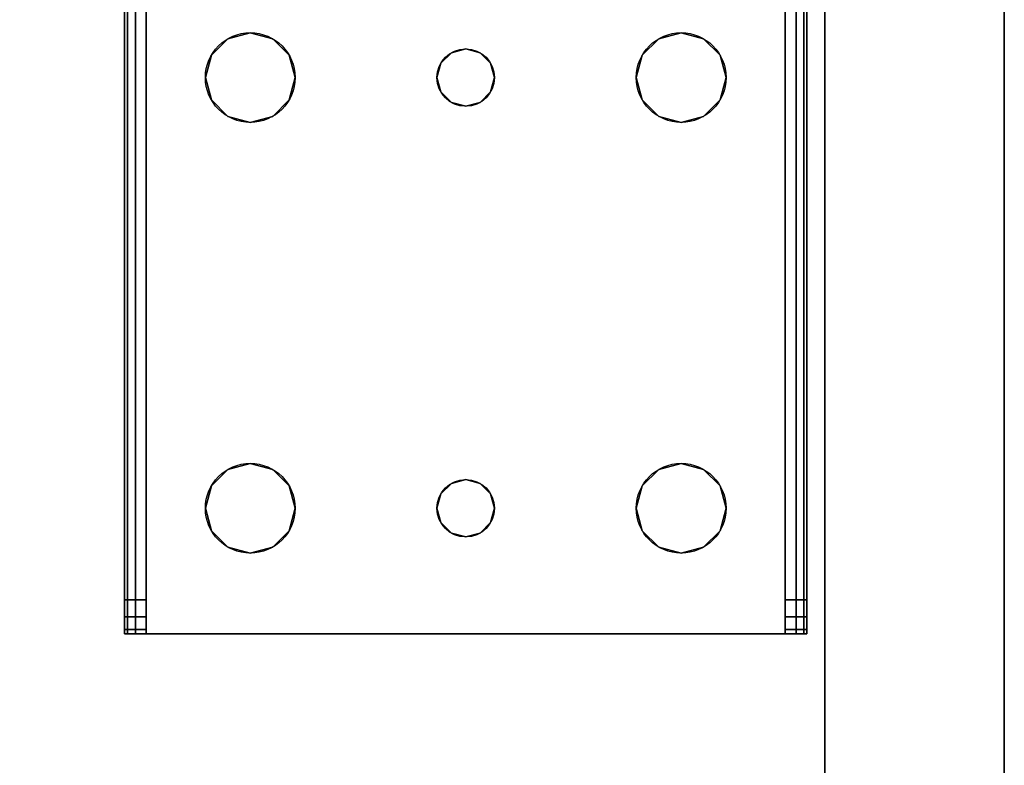
# Model space of a CAD drawing. Extents: x -228 to -74, y 402 to 635.
# Drawn here: x -98 to -95, y 535 to 538 of the extents above; entities that cross this region are included whole.
import ezdxf

# ---------------------------------------------------------------- set-up
doc = ezdxf.new("R2010")
doc.units = 0
doc.header["$LTSCALE"] = 96
doc.header["$MEASUREMENT"] = 0
for name, color, linetype in [('AFUST-3-BKLM-SV', 7, 'Continuous'), ('AFUST-3-LGPT', 7, 'Continuous'), ('AFUST-3-SHLM-TH', 7, 'Continuous'), ('AFUST-3-TPLM-TH', 7, 'Continuous'), ('AFUST-P', 7, 'Continuous'), ('MAIN_DIMENSIONS', 7, 'Continuous'), ('MAIN_FURN', 7, 'Continuous')]:
    doc.layers.add(name, color=color, linetype=linetype)
doc.dimstyles.get("Standard").update_dxf_attribs({"dimtxt": 0.18, "dimasz": 0.18, "dimexe": 0.18, "dimexo": 0.0625, "dimgap": 0.09, "dimtad": 0, "dimtih": 1, "dimtoh": 1, "dimdec": 4, "dimzin": 0, "dimdsep": 46, "dimtxsty": 'Standard', "dimcen": 0.09, "dimadec": 0, "dimazin": 0, "dimtfac": 1, "dimtdec": 4, "dimtofl": 0, "dimtmove": 0, "dimatfit": 0, "dimfxl": 0, "dimtolj": 1, "dimtzin": 0, "dimarcsym": 0})

# ---------------------------------------------------------------- blocks, each defined once
blk = doc.blocks.new('ZN242053RLFSCFL')
at = {"layer": 'AFUST-3-BKLM-SV', "color": 42, "linetype": 'Continuous'}
for points, invisible_edges in [([(23.375, -0.625, 52.375), (0.625, 0, 52.375), (23.375, 0, 52.375)], 1), ([(0.625, -0.625, 52.375), (0.625, 0, 52.375), (23.375, -0.625, 52.375)], 2), ([(0.625, -0.625, 4), (23.375, 0, 4), (0.625, 0, 4)], 1), ([(23.375, -0.625, 4), (23.375, 0, 4), (0.625, -0.625, 4)], 2), ([(23.375, 0, 4), (0.625, 0, 52.375), (0.625, 0, 4)], 1), ([(23.375, 0, 52.375), (0.625, 0, 52.375), (23.375, 0, 4)], 2), ([(23.375, -0.625, 52.375), (0.625, -0.625, 4), (0.625, -0.625, 52.375)], 1), ([(23.375, -0.625, 4), (0.625, -0.625, 4), (23.375, -0.625, 52.375)], 2)]:
    blk.add_3dface(points, dxfattribs=dict(at, invisible_edges=invisible_edges))
at = {"layer": 'AFUST-3-LGPT', "color": 30, "linetype": 'Continuous'}
for points, invisible_edges in [([(4.0625, -0.6875, 3.925), (1.375, -0.6975, 3.9625), (1.375, -0.6875, 3.925)], 1), ([(4.0625, -0.6975, 3.9625), (1.375, -0.6975, 3.9625), (4.0625, -0.6875, 3.925)], 2), ([(3.9436, -0.7625, 3.7501), (1.375, -0.6875, 3.625), (1.375, -0.7625, 3.625)], 1), ([(3.9436, -0.6875, 3.7501), (1.375, -0.6875, 3.625), (3.9436, -0.7625, 3.7501)], 2), ([(3.9436, -0.6875, 3.7501), (1.375, -0.6875, 3.925), (1.375, -0.6875, 3.625)], 1), ([(4.0625, -0.6875, 3.925), (1.375, -0.6875, 3.925), (3.9436, -0.6875, 3.7501)], 14), ([(1.375, -0.725, 3.99), (1.375, -0.6975, 3.9625), (4.0625, -0.6975, 3.9625)], 12), ([(4.0625, -0.725, 3.99), (1.375, -0.725, 3.99), (4.0625, -0.6975, 3.9625)], 2), ([(3.9436, -0.7625, 3.7501), (4.0035, -0.7625, 3.7688), (4.0035, -0.6875, 3.7688)], 12), ([(3.9436, -0.6875, 3.7501), (3.9436, -0.7625, 3.7501), (4.0035, -0.6875, 3.7688)], 2), ([(4.0625, -0.6875, 3.875), (4.0625, -0.6875, 3.925), (3.9436, -0.6875, 3.7501)], 14), ([(3.9436, -0.6875, 3.7501), (4.0468, -0.6875, 3.8143), (4.0625, -0.6875, 3.875)], 13), ([(4.0035, -0.6875, 3.7688), (4.0468, -0.6875, 3.8143), (3.9436, -0.6875, 3.7501)], 2), ([(4.0035, -0.7625, 3.7688), (4.0468, -0.7625, 3.8143), (4.0468, -0.6875, 3.8143)], 12), ([(4.0035, -0.6875, 3.7688), (4.0035, -0.7625, 3.7688), (4.0468, -0.6875, 3.8143)], 2), ([(4.0625, -0.6875, 3.875), (4.0468, -0.7625, 3.8143), (4.0625, -0.7625, 3.875)], 1), ([(4.0468, -0.6875, 3.8143), (4.0468, -0.7625, 3.8143), (4.0625, -0.6875, 3.875)], 2), ([(4.0625, -0.7625, 3.925), (4.0625, -0.6875, 3.925), (4.0625, -0.6875, 3.875)], 13), ([(4.0625, -0.6975, 3.9625), (4.0625, -0.6875, 3.925), (4.0625, -0.7625, 3.925)], 14), ([(4.0625, -0.6875, 3.875), (4.0625, -0.7625, 3.875), (4.0625, -0.7625, 3.925)], 12), ([(4.0625, -0.725, 3.99), (4.0625, -0.6975, 3.9625), (4.0625, -0.7625, 3.925)], 14), ([(1.375, -0.7625, 4), (1.375, -0.725, 3.99), (4.0625, -0.725, 3.99)], 12), ([(4.0625, -0.7625, 4), (1.375, -0.7625, 4), (4.0625, -0.725, 3.99)], 2), ([(4.0625, -0.7625, 3.925), (4.0625, -0.7625, 4), (4.0625, -0.725, 3.99)], 13), ([(4.0625, -0.7625, 4), (2.125, -0.9687, 4), (1.375, -0.7625, 4)], 3), ([(1.375, -0.7625, 4), (1.9897, -1.2031, 4), (2.0384, -1.825, 4)], 15), ([(1.9688, -1.125, 4), (1.9897, -1.2031, 4), (1.375, -0.7625, 4)], 14), ([(1.9897, -1.0469, 4), (1.9688, -1.125, 4), (1.375, -0.7625, 4)], 14), ([(2.025, -1.875, 4), (1.375, -0.7625, 4), (2.0384, -1.825, 4)], 3), ([(1.375, -2.9875, 4), (1.375, -0.7625, 4), (2.025, -1.875, 4)], 14), ([(1.375, -0.7625, 4), (2.0469, -0.9897, 4), (1.9897, -1.0469, 4)], 13), ([(2.125, -0.9687, 4), (2.0469, -0.9897, 4), (1.375, -0.7625, 4)], 14), ([(1.375, -0.7625, 3.925), (2.0384, -1.825, 3.925), (1.9897, -1.2031, 3.925)], 15), ([(1.9688, -1.125, 3.925), (1.375, -0.7625, 3.925), (1.9897, -1.2031, 3.925)], 3), ([(1.9897, -1.0469, 3.925), (1.375, -0.7625, 3.925), (1.9688, -1.125, 3.925)], 3), ([(2.0469, -0.9897, 3.925), (1.375, -0.7625, 3.925), (1.9897, -1.0469, 3.925)], 3), ([(2.125, -0.9687, 3.925), (1.375, -0.7625, 3.925), (2.0469, -0.9897, 3.925)], 3), ([(4.0625, -0.7625, 3.925), (1.375, -0.7625, 3.925), (2.125, -0.9687, 3.925)], 14), ([(1.375, -0.7625, 3.925), (2.025, -1.875, 3.925), (2.0384, -1.825, 3.925)], 13), ([(1.375, -2.9875, 3.925), (2.025, -1.875, 3.925), (1.375, -0.7625, 3.925)], 3), ([(1.375, -0.7625, 3.925), (4.0625, -0.7625, 3.925), (3.9436, -0.7625, 3.7501)], 14), ([(1.375, -0.7625, 3.625), (1.375, -0.7625, 3.925), (3.9436, -0.7625, 3.7501)], 2), ([(2.2031, -0.9897, 4), (2.125, -0.9687, 4), (4.0625, -0.7625, 4)], 14), ([(2.2031, -0.9897, 3.925), (4.0625, -0.7625, 3.925), (2.125, -0.9687, 3.925)], 3), ([(3.5469, -0.9897, 4), (2.2031, -0.9897, 4), (4.0625, -0.7625, 4)], 15), ([(2.2031, -0.9897, 3.925), (3.5469, -0.9897, 3.925), (4.0625, -0.7625, 3.925)], 15), ([(4.0625, -0.7625, 4), (3.625, -0.9687, 4), (3.5469, -0.9897, 4)], 13), ([(3.5469, -0.9897, 3.925), (3.625, -0.9687, 3.925), (4.0625, -0.7625, 3.925)], 14), ([(3.7031, -0.9897, 4), (3.625, -0.9687, 4), (4.0625, -0.7625, 4)], 14), ([(4.0625, -0.7625, 3.925), (3.625, -0.9687, 3.925), (3.7031, -0.9897, 3.925)], 13), ([(3.7603, -1.0469, 4), (3.7031, -0.9897, 4), (4.0625, -0.7625, 4)], 14), ([(3.7031, -0.9897, 3.925), (3.7603, -1.0469, 3.925), (4.0625, -0.7625, 3.925)], 14), ([(4.0625, -2.9875, 4), (3.725, -1.875, 4), (4.0625, -0.7625, 4)], 3), ([(4.0625, -0.7625, 4), (3.725, -1.875, 4), (3.7603, -1.2031, 4)], 15), ([(4.0625, -0.7625, 3.925), (3.7603, -1.2031, 3.925), (3.725, -1.875, 3.925)], 15), ([(4.0625, -2.9875, 3.925), (4.0625, -0.7625, 3.925), (3.725, -1.875, 3.925)], 14), ([(4.0625, -0.7625, 4), (3.7812, -1.125, 4), (3.7603, -1.0469, 4)], 13), ([(3.7603, -1.2031, 4), (3.7812, -1.125, 4), (4.0625, -0.7625, 4)], 14), ([(4.0625, -0.7625, 3.925), (3.7812, -1.125, 3.925), (3.7603, -1.2031, 3.925)], 13), ([(3.7603, -1.0469, 3.925), (3.7812, -1.125, 3.925), (4.0625, -0.7625, 3.925)], 14), ([(3.9436, -0.7625, 3.7501), (4.0625, -0.7625, 3.925), (4.0625, -0.7625, 3.875)], 13), ([(3.9436, -0.7625, 3.7501), (4.0468, -0.7625, 3.8143), (4.0035, -0.7625, 3.7688)], 1), ([(4.0625, -0.7625, 3.875), (4.0468, -0.7625, 3.8143), (3.9436, -0.7625, 3.7501)], 14), ([(4.0625, -2.9875, 3.925), (4.0625, -0.7625, 4), (4.0625, -0.7625, 3.925)], 3), ([(4.0625, -2.9875, 4), (4.0625, -0.7625, 4), (4.0625, -2.9875, 3.925)], 14), ([(2.0469, -0.9897, 4), (1.9897, -1.0469, 3.925), (1.9897, -1.0469, 4)], 1), ([(2.0469, -0.9897, 3.925), (1.9897, -1.0469, 3.925), (2.0469, -0.9897, 4)], 2), ([(2.125, -0.9687, 4), (2.0469, -0.9897, 3.925), (2.0469, -0.9897, 4)], 1), ([(2.125, -0.9687, 3.925), (2.0469, -0.9897, 3.925), (2.125, -0.9687, 4)], 2), ([(2.2031, -0.9897, 4), (2.125, -0.9687, 3.925), (2.125, -0.9687, 4)], 1), ([(2.2031, -0.9897, 3.925), (2.125, -0.9687, 3.925), (2.2031, -0.9897, 4)], 2), ([(2.2603, -1.0469, 4), (2.2031, -0.9897, 4), (3.5469, -0.9897, 4)], 14), ([(2.2603, -1.0469, 3.925), (3.5469, -0.9897, 3.925), (2.2031, -0.9897, 3.925)], 3), ([(2.2603, -1.0469, 4), (2.2031, -0.9897, 3.925), (2.2031, -0.9897, 4)], 1), ([(2.2603, -1.0469, 3.925), (2.2031, -0.9897, 3.925), (2.2603, -1.0469, 4)], 2), ([(3.4897, -1.0469, 4), (2.2603, -1.0469, 4), (3.5469, -0.9897, 4)], 3), ([(3.4897, -1.0469, 3.925), (3.5469, -0.9897, 3.925), (2.2603, -1.0469, 3.925)], 14), ([(3.5469, -0.9897, 4), (3.4897, -1.0469, 3.925), (3.4897, -1.0469, 4)], 1), ([(3.5469, -0.9897, 3.925), (3.4897, -1.0469, 3.925), (3.5469, -0.9897, 4)], 2), ([(3.625, -0.9687, 4), (3.5469, -0.9897, 3.925), (3.5469, -0.9897, 4)], 1), ([(3.625, -0.9687, 3.925), (3.5469, -0.9897, 3.925), (3.625, -0.9687, 4)], 2), ([(3.7031, -0.9897, 4), (3.625, -0.9687, 3.925), (3.625, -0.9687, 4)], 1), ([(3.7031, -0.9897, 3.925), (3.625, -0.9687, 3.925), (3.7031, -0.9897, 4)], 2), ([(3.7603, -1.0469, 4), (3.7031, -0.9897, 3.925), (3.7031, -0.9897, 4)], 1), ([(3.7603, -1.0469, 3.925), (3.7031, -0.9897, 3.925), (3.7603, -1.0469, 4)], 2), ([(1.9897, -1.0469, 4), (1.9688, -1.125, 3.925), (1.9688, -1.125, 4)], 1), ([(1.9897, -1.0469, 3.925), (1.9688, -1.125, 3.925), (1.9897, -1.0469, 4)], 2), ([(2.2813, -1.125, 4), (2.2603, -1.0469, 4), (3.4897, -1.0469, 4)], 14), ([(2.2813, -1.125, 3.925), (3.4897, -1.0469, 3.925), (2.2603, -1.0469, 3.925)], 3), ([(2.2813, -1.125, 4), (2.2603, -1.0469, 3.925), (2.2603, -1.0469, 4)], 1), ([(2.2813, -1.125, 3.925), (2.2603, -1.0469, 3.925), (2.2813, -1.125, 4)], 2), ([(3.4688, -1.125, 4), (2.2813, -1.125, 4), (3.4897, -1.0469, 4)], 3), ([(3.4688, -1.125, 3.925), (3.4897, -1.0469, 3.925), (2.2813, -1.125, 3.925)], 14), ([(3.4897, -1.0469, 4), (3.4688, -1.125, 3.925), (3.4688, -1.125, 4)], 1), ([(3.4897, -1.0469, 3.925), (3.4688, -1.125, 3.925), (3.4897, -1.0469, 4)], 2), ([(3.7812, -1.125, 4), (3.7603, -1.0469, 3.925), (3.7603, -1.0469, 4)], 1), ([(3.7812, -1.125, 3.925), (3.7603, -1.0469, 3.925), (3.7812, -1.125, 4)], 2), ([(1.9688, -1.125, 4), (1.9897, -1.2031, 3.925), (1.9897, -1.2031, 4)], 1), ([(1.9688, -1.125, 3.925), (1.9897, -1.2031, 3.925), (1.9688, -1.125, 4)], 2), ([(2.2603, -1.2031, 4), (2.2813, -1.125, 4), (3.4897, -1.2031, 4)], 14), ([(2.2813, -1.125, 3.925), (2.2603, -1.2031, 3.925), (3.4897, -1.2031, 3.925)], 14), ([(2.2603, -1.2031, 4), (2.2813, -1.125, 3.925), (2.2813, -1.125, 4)], 1), ([(2.2603, -1.2031, 3.925), (2.2813, -1.125, 3.925), (2.2603, -1.2031, 4)], 2), ([(3.4897, -1.2031, 4), (2.2813, -1.125, 4), (3.4688, -1.125, 4)], 3), ([(3.4897, -1.2031, 3.925), (3.4688, -1.125, 3.925), (2.2813, -1.125, 3.925)], 14), ([(3.4688, -1.125, 4), (3.4897, -1.2031, 3.925), (3.4897, -1.2031, 4)], 1), ([(3.4688, -1.125, 3.925), (3.4897, -1.2031, 3.925), (3.4688, -1.125, 4)], 2), ([(3.7603, -1.2031, 4), (3.7812, -1.125, 3.925), (3.7812, -1.125, 4)], 1), ([(3.7603, -1.2031, 3.925), (3.7812, -1.125, 3.925), (3.7603, -1.2031, 4)], 2), ([(1.9897, -1.2031, 4), (2.0469, -1.2603, 4), (2.0384, -1.825, 4)], 14), ([(1.9897, -1.2031, 3.925), (2.0384, -1.825, 3.925), (2.0469, -1.2603, 3.925)], 3), ([(1.9897, -1.2031, 4), (2.0469, -1.2603, 3.925), (2.0469, -1.2603, 4)], 1), ([(1.9897, -1.2031, 3.925), (2.0469, -1.2603, 3.925), (1.9897, -1.2031, 4)], 2), ([(2.2031, -1.2603, 4), (2.2603, -1.2031, 4), (2.2116, -1.825, 4)], 14), ([(2.2031, -1.2603, 3.925), (2.2116, -1.825, 3.925), (2.2603, -1.2031, 3.925)], 3), ([(2.2031, -1.2603, 4), (2.2603, -1.2031, 3.925), (2.2603, -1.2031, 4)], 1), ([(2.2031, -1.2603, 3.925), (2.2603, -1.2031, 3.925), (2.2031, -1.2603, 4)], 2), ([(2.2116, -1.825, 4), (2.2603, -1.2031, 4), (3.4897, -1.2031, 4)], 15), ([(3.4897, -1.2031, 4), (3.5384, -1.825, 4), (2.2116, -1.825, 4)], 15), ([(2.2116, -1.825, 3.925), (3.5384, -1.825, 3.925), (2.2603, -1.2031, 3.925)], 15), ([(2.2603, -1.2031, 3.925), (3.5384, -1.825, 3.925), (3.4897, -1.2031, 3.925)], 15), ([(3.5469, -1.2603, 4), (3.5384, -1.825, 4), (3.4897, -1.2031, 4)], 3), ([(3.4897, -1.2031, 3.925), (3.5384, -1.825, 3.925), (3.5469, -1.2603, 3.925)], 3), ([(3.4897, -1.2031, 4), (3.5469, -1.2603, 3.925), (3.5469, -1.2603, 4)], 1), ([(3.4897, -1.2031, 3.925), (3.5469, -1.2603, 3.925), (3.4897, -1.2031, 4)], 2), ([(3.7603, -1.2031, 4), (3.7116, -1.825, 4), (3.7031, -1.2603, 4)], 3), ([(3.7031, -1.2603, 3.925), (3.7116, -1.825, 3.925), (3.7603, -1.2031, 3.925)], 3), ([(3.7031, -1.2603, 4), (3.7603, -1.2031, 3.925), (3.7603, -1.2031, 4)], 1), ([(3.7031, -1.2603, 3.925), (3.7603, -1.2031, 3.925), (3.7031, -1.2603, 4)], 2), ([(3.725, -1.875, 4), (3.7116, -1.825, 4), (3.7603, -1.2031, 4)], 14), ([(3.725, -1.875, 3.925), (3.7603, -1.2031, 3.925), (3.7116, -1.825, 3.925)], 3), ([(2.0384, -1.825, 4), (2.0469, -1.2603, 4), (2.075, -1.7884, 4)], 3), ([(2.0384, -1.825, 3.925), (2.075, -1.7884, 3.925), (2.0469, -1.2603, 3.925)], 14), ([(2.0469, -1.2603, 4), (2.125, -1.2813, 4), (2.075, -1.7884, 4)], 14), ([(2.0469, -1.2603, 3.925), (2.075, -1.7884, 3.925), (2.125, -1.2813, 3.925)], 3), ([(2.0469, -1.2603, 4), (2.125, -1.2813, 3.925), (2.125, -1.2813, 4)], 1), ([(2.0469, -1.2603, 3.925), (2.125, -1.2813, 3.925), (2.0469, -1.2603, 4)], 2), ([(2.125, -1.2813, 4), (2.2031, -1.2603, 4), (2.175, -1.7884, 4)], 14), ([(2.125, -1.2813, 3.925), (2.175, -1.7884, 3.925), (2.2031, -1.2603, 3.925)], 3), ([(2.125, -1.2813, 4), (2.2031, -1.2603, 3.925), (2.2031, -1.2603, 4)], 1), ([(2.125, -1.2813, 3.925), (2.2031, -1.2603, 3.925), (2.125, -1.2813, 4)], 2), ([(2.175, -1.7884, 4), (2.2031, -1.2603, 4), (2.2116, -1.825, 4)], 3), ([(2.175, -1.7884, 3.925), (2.2116, -1.825, 3.925), (2.2031, -1.2603, 3.925)], 14), ([(3.575, -1.7884, 4), (3.5384, -1.825, 4), (3.5469, -1.2603, 4)], 14), ([(3.5384, -1.825, 3.925), (3.575, -1.7884, 3.925), (3.5469, -1.2603, 3.925)], 14), ([(3.625, -1.2813, 4), (3.575, -1.7884, 4), (3.5469, -1.2603, 4)], 3), ([(3.5469, -1.2603, 3.925), (3.575, -1.7884, 3.925), (3.625, -1.2813, 3.925)], 3), ([(3.5469, -1.2603, 4), (3.625, -1.2813, 3.925), (3.625, -1.2813, 4)], 1), ([(3.5469, -1.2603, 3.925), (3.625, -1.2813, 3.925), (3.5469, -1.2603, 4)], 2), ([(3.7031, -1.2603, 4), (3.675, -1.7884, 4), (3.625, -1.2813, 4)], 3), ([(3.625, -1.2813, 3.925), (3.675, -1.7884, 3.925), (3.7031, -1.2603, 3.925)], 3), ([(3.625, -1.2813, 4), (3.7031, -1.2603, 3.925), (3.7031, -1.2603, 4)], 1), ([(3.625, -1.2813, 3.925), (3.7031, -1.2603, 3.925), (3.625, -1.2813, 4)], 2), ([(3.7116, -1.825, 4), (3.675, -1.7884, 4), (3.7031, -1.2603, 4)], 14), ([(3.675, -1.7884, 3.925), (3.7116, -1.825, 3.925), (3.7031, -1.2603, 3.925)], 14), ([(2.075, -1.7884, 4), (2.125, -1.2813, 4), (2.125, -1.775, 4)], 3), ([(2.075, -1.7884, 3.925), (2.125, -1.775, 3.925), (2.125, -1.2813, 3.925)], 14), ([(2.125, -1.775, 4), (2.125, -1.2813, 4), (2.175, -1.7884, 4)], 3), ([(2.125, -1.775, 3.925), (2.175, -1.7884, 3.925), (2.125, -1.2813, 3.925)], 14), ([(3.625, -1.775, 4), (3.575, -1.7884, 4), (3.625, -1.2813, 4)], 14), ([(3.575, -1.7884, 3.925), (3.625, -1.775, 3.925), (3.625, -1.2813, 3.925)], 14), ([(3.675, -1.7884, 4), (3.625, -1.775, 4), (3.625, -1.2813, 4)], 14), ([(3.625, -1.775, 3.925), (3.675, -1.7884, 3.925), (3.625, -1.2813, 3.925)], 14), ([(2.125, -1.775, 4), (2.075, -1.7884, 3.925), (2.075, -1.7884, 4)], 1), ([(2.125, -1.775, 3.925), (2.075, -1.7884, 3.925), (2.125, -1.775, 4)], 2), ([(2.175, -1.7884, 4), (2.125, -1.775, 3.925), (2.125, -1.775, 4)], 1), ([(2.175, -1.7884, 3.925), (2.125, -1.775, 3.925), (2.175, -1.7884, 4)], 2), ([(3.625, -1.775, 4), (3.575, -1.7884, 3.925), (3.575, -1.7884, 4)], 1), ([(3.625, -1.775, 3.925), (3.575, -1.7884, 3.925), (3.625, -1.775, 4)], 2), ([(3.675, -1.7884, 4), (3.625, -1.775, 3.925), (3.625, -1.775, 4)], 1), ([(3.675, -1.7884, 3.925), (3.625, -1.775, 3.925), (3.675, -1.7884, 4)], 2), ([(2.075, -1.7884, 4), (2.0384, -1.825, 3.925), (2.0384, -1.825, 4)], 1), ([(2.075, -1.7884, 3.925), (2.0384, -1.825, 3.925), (2.075, -1.7884, 4)], 2), ([(2.2116, -1.825, 4), (2.175, -1.7884, 3.925), (2.175, -1.7884, 4)], 1), ([(2.2116, -1.825, 3.925), (2.175, -1.7884, 3.925), (2.2116, -1.825, 4)], 2), ([(3.575, -1.7884, 4), (3.5384, -1.825, 3.925), (3.5384, -1.825, 4)], 1), ([(3.575, -1.7884, 3.925), (3.5384, -1.825, 3.925), (3.575, -1.7884, 4)], 2), ([(3.7116, -1.825, 4), (3.675, -1.7884, 3.925), (3.675, -1.7884, 4)], 1), ([(3.7116, -1.825, 3.925), (3.675, -1.7884, 3.925), (3.7116, -1.825, 4)], 2), ([(2.0384, -1.825, 4), (2.025, -1.875, 3.925), (2.025, -1.875, 4)], 1), ([(2.0384, -1.825, 3.925), (2.025, -1.875, 3.925), (2.0384, -1.825, 4)], 2), ([(2.2116, -1.825, 4), (3.5384, -1.825, 4), (2.225, -1.875, 4)], 3), ([(3.525, -1.875, 3.925), (3.5384, -1.825, 3.925), (2.2116, -1.825, 3.925)], 14), ([(2.225, -1.875, 3.925), (3.525, -1.875, 3.925), (2.2116, -1.825, 3.925)], 3), ([(2.225, -1.875, 4), (2.2116, -1.825, 3.925), (2.2116, -1.825, 4)], 1), ([(2.225, -1.875, 3.925), (2.2116, -1.825, 3.925), (2.225, -1.875, 4)], 2), ([(3.5384, -1.825, 4), (3.525, -1.875, 4), (2.225, -1.875, 4)], 14), ([(3.5384, -1.825, 4), (3.525, -1.875, 3.925), (3.525, -1.875, 4)], 1), ([(3.5384, -1.825, 3.925), (3.525, -1.875, 3.925), (3.5384, -1.825, 4)], 2), ([(3.725, -1.875, 4), (3.7116, -1.825, 3.925), (3.7116, -1.825, 4)], 1), ([(3.725, -1.875, 3.925), (3.7116, -1.825, 3.925), (3.725, -1.875, 4)], 2), ([(2.0384, -1.925, 4), (1.375, -2.9875, 4), (2.025, -1.875, 4)], 3), ([(2.0384, -1.925, 3.925), (2.025, -1.875, 3.925), (1.375, -2.9875, 3.925)], 14), ([(2.025, -1.875, 4), (2.0384, -1.925, 3.925), (2.0384, -1.925, 4)], 1), ([(2.025, -1.875, 3.925), (2.0384, -1.925, 3.925), (2.025, -1.875, 4)], 2), ([(3.525, -1.875, 4), (3.5384, -1.925, 4), (2.2116, -1.925, 4)], 14), ([(2.225, -1.875, 4), (3.525, -1.875, 4), (2.2116, -1.925, 4)], 3), ([(2.2116, -1.925, 3.925), (3.5384, -1.925, 3.925), (2.225, -1.875, 3.925)], 3), ([(2.2116, -1.925, 4), (2.225, -1.875, 3.925), (2.225, -1.875, 4)], 1), ([(2.2116, -1.925, 3.925), (2.225, -1.875, 3.925), (2.2116, -1.925, 4)], 2), ([(3.5384, -1.925, 3.925), (3.525, -1.875, 3.925), (2.225, -1.875, 3.925)], 14), ([(3.525, -1.875, 4), (3.5384, -1.925, 3.925), (3.5384, -1.925, 4)], 1), ([(3.525, -1.875, 3.925), (3.5384, -1.925, 3.925), (3.525, -1.875, 4)], 2), ([(3.725, -1.875, 4), (3.7603, -2.5469, 4), (3.7116, -1.925, 4)], 3), ([(3.7116, -1.925, 3.925), (3.7603, -2.5469, 3.925), (3.725, -1.875, 3.925)], 3), ([(3.7116, -1.925, 4), (3.725, -1.875, 3.925), (3.725, -1.875, 4)], 1), ([(3.7116, -1.925, 3.925), (3.725, -1.875, 3.925), (3.7116, -1.925, 4)], 2), ([(3.7603, -2.5469, 4), (3.725, -1.875, 4), (4.0625, -2.9875, 4)], 15), ([(3.725, -1.875, 3.925), (3.7603, -2.5469, 3.925), (4.0625, -2.9875, 3.925)], 15), ([(1.9897, -2.5469, 4), (1.375, -2.9875, 4), (2.0384, -1.925, 4)], 15), ([(2.0384, -1.925, 3.925), (1.375, -2.9875, 3.925), (1.9897, -2.5469, 3.925)], 15), ([(2.0469, -2.4897, 4), (1.9897, -2.5469, 4), (2.0384, -1.925, 4)], 14), ([(2.0469, -2.4897, 3.925), (2.0384, -1.925, 3.925), (1.9897, -2.5469, 3.925)], 3), ([(2.0384, -1.925, 4), (2.075, -1.9616, 4), (2.0469, -2.4897, 4)], 14), ([(2.075, -1.9616, 3.925), (2.0384, -1.925, 3.925), (2.0469, -2.4897, 3.925)], 14), ([(2.0384, -1.925, 4), (2.075, -1.9616, 3.925), (2.075, -1.9616, 4)], 1), ([(2.0384, -1.925, 3.925), (2.075, -1.9616, 3.925), (2.0384, -1.925, 4)], 2), ([(2.175, -1.9616, 4), (2.2116, -1.925, 4), (2.2031, -2.4897, 4)], 14), ([(2.2116, -1.925, 3.925), (2.175, -1.9616, 3.925), (2.2031, -2.4897, 3.925)], 14), ([(2.175, -1.9616, 4), (2.2116, -1.925, 3.925), (2.2116, -1.925, 4)], 1), ([(2.175, -1.9616, 3.925), (2.2116, -1.925, 3.925), (2.175, -1.9616, 4)], 2), ([(2.2031, -2.4897, 4), (2.2116, -1.925, 4), (2.2603, -2.5469, 4)], 3), ([(2.2031, -2.4897, 3.925), (2.2603, -2.5469, 3.925), (2.2116, -1.925, 3.925)], 14), ([(2.2116, -1.925, 4), (3.5384, -1.925, 4), (2.2603, -2.5469, 4)], 15), ([(2.2116, -1.925, 3.925), (3.4897, -2.5469, 3.925), (3.5384, -1.925, 3.925)], 15), ([(2.2603, -2.5469, 3.925), (3.4897, -2.5469, 3.925), (2.2116, -1.925, 3.925)], 15), ([(2.2603, -2.5469, 4), (3.5384, -1.925, 4), (3.4897, -2.5469, 4)], 15), ([(3.4897, -2.5469, 4), (3.5384, -1.925, 4), (3.5469, -2.4897, 4)], 3), ([(3.4897, -2.5469, 3.925), (3.5469, -2.4897, 3.925), (3.5384, -1.925, 3.925)], 14), ([(3.575, -1.9616, 4), (3.5469, -2.4897, 4), (3.5384, -1.925, 4)], 3), ([(3.5384, -1.925, 3.925), (3.5469, -2.4897, 3.925), (3.575, -1.9616, 3.925)], 3), ([(3.5384, -1.925, 4), (3.575, -1.9616, 3.925), (3.575, -1.9616, 4)], 1), ([(3.5384, -1.925, 3.925), (3.575, -1.9616, 3.925), (3.5384, -1.925, 4)], 2), ([(3.7116, -1.925, 4), (3.7031, -2.4897, 4), (3.675, -1.9616, 4)], 3), ([(3.675, -1.9616, 3.925), (3.7031, -2.4897, 3.925), (3.7116, -1.925, 3.925)], 3), ([(3.675, -1.9616, 4), (3.7116, -1.925, 3.925), (3.7116, -1.925, 4)], 1), ([(3.675, -1.9616, 3.925), (3.7116, -1.925, 3.925), (3.675, -1.9616, 4)], 2), ([(3.7603, -2.5469, 4), (3.7031, -2.4897, 4), (3.7116, -1.925, 4)], 14), ([(3.7031, -2.4897, 3.925), (3.7603, -2.5469, 3.925), (3.7116, -1.925, 3.925)], 14), ([(2.0469, -2.4897, 4), (2.075, -1.9616, 4), (2.125, -2.4688, 4)], 3), ([(2.125, -2.4688, 3.925), (2.075, -1.9616, 3.925), (2.0469, -2.4897, 3.925)], 3), ([(2.075, -1.9616, 4), (2.125, -1.975, 4), (2.125, -2.4688, 4)], 14), ([(2.125, -1.975, 3.925), (2.075, -1.9616, 3.925), (2.125, -2.4688, 3.925)], 14), ([(2.075, -1.9616, 4), (2.125, -1.975, 3.925), (2.125, -1.975, 4)], 1), ([(2.075, -1.9616, 3.925), (2.125, -1.975, 3.925), (2.075, -1.9616, 4)], 2), ([(2.125, -2.4688, 4), (2.125, -1.975, 4), (2.175, -1.9616, 4)], 13), ([(2.125, -2.4688, 4), (2.175, -1.9616, 4), (2.2031, -2.4897, 4)], 3), ([(2.175, -1.9616, 3.925), (2.125, -1.975, 3.925), (2.125, -2.4688, 3.925)], 14), ([(2.2031, -2.4897, 3.925), (2.175, -1.9616, 3.925), (2.125, -2.4688, 3.925)], 3), ([(2.125, -1.975, 4), (2.175, -1.9616, 3.925), (2.175, -1.9616, 4)], 1), ([(2.125, -1.975, 3.925), (2.175, -1.9616, 3.925), (2.125, -1.975, 4)], 2), ([(3.625, -2.4688, 4), (3.5469, -2.4897, 4), (3.575, -1.9616, 4)], 14), ([(3.5469, -2.4897, 3.925), (3.625, -2.4688, 3.925), (3.575, -1.9616, 3.925)], 14), ([(3.625, -1.975, 4), (3.625, -2.4688, 4), (3.575, -1.9616, 4)], 3), ([(3.575, -1.9616, 3.925), (3.625, -2.4688, 3.925), (3.625, -1.975, 3.925)], 3), ([(3.575, -1.9616, 4), (3.625, -1.975, 3.925), (3.625, -1.975, 4)], 1), ([(3.575, -1.9616, 3.925), (3.625, -1.975, 3.925), (3.575, -1.9616, 4)], 2), ([(3.675, -1.9616, 4), (3.625, -2.4688, 4), (3.625, -1.975, 4)], 3), ([(3.7031, -2.4897, 4), (3.625, -2.4688, 4), (3.675, -1.9616, 4)], 14), ([(3.625, -2.4688, 3.925), (3.7031, -2.4897, 3.925), (3.675, -1.9616, 3.925)], 14), ([(3.625, -1.975, 3.925), (3.625, -2.4688, 3.925), (3.675, -1.9616, 3.925)], 3), ([(3.625, -1.975, 4), (3.675, -1.9616, 3.925), (3.675, -1.9616, 4)], 1), ([(3.625, -1.975, 3.925), (3.675, -1.9616, 3.925), (3.625, -1.975, 4)], 2), ([(2.0469, -2.4897, 4), (1.9897, -2.5469, 3.925), (1.9897, -2.5469, 4)], 1), ([(2.0469, -2.4897, 3.925), (1.9897, -2.5469, 3.925), (2.0469, -2.4897, 4)], 2), ([(2.125, -2.4688, 4), (2.0469, -2.4897, 3.925), (2.0469, -2.4897, 4)], 1), ([(2.125, -2.4688, 3.925), (2.0469, -2.4897, 3.925), (2.125, -2.4688, 4)], 2), ([(2.2031, -2.4897, 4), (2.125, -2.4688, 3.925), (2.125, -2.4688, 4)], 1), ([(2.2031, -2.4897, 3.925), (2.125, -2.4688, 3.925), (2.2031, -2.4897, 4)], 2), ([(2.2603, -2.5469, 4), (2.2031, -2.4897, 3.925), (2.2031, -2.4897, 4)], 1), ([(2.2603, -2.5469, 3.925), (2.2031, -2.4897, 3.925), (2.2603, -2.5469, 4)], 2), ([(3.5469, -2.4897, 4), (3.4897, -2.5469, 3.925), (3.4897, -2.5469, 4)], 1), ([(3.5469, -2.4897, 3.925), (3.4897, -2.5469, 3.925), (3.5469, -2.4897, 4)], 2), ([(3.625, -2.4688, 4), (3.5469, -2.4897, 3.925), (3.5469, -2.4897, 4)], 1), ([(3.625, -2.4688, 3.925), (3.5469, -2.4897, 3.925), (3.625, -2.4688, 4)], 2), ([(3.7031, -2.4897, 4), (3.625, -2.4688, 3.925), (3.625, -2.4688, 4)], 1), ([(3.7031, -2.4897, 3.925), (3.625, -2.4688, 3.925), (3.7031, -2.4897, 4)], 2), ([(3.7603, -2.5469, 4), (3.7031, -2.4897, 3.925), (3.7031, -2.4897, 4)], 1), ([(3.7603, -2.5469, 3.925), (3.7031, -2.4897, 3.925), (3.7603, -2.5469, 4)], 2), ([(1.9897, -2.5469, 4), (1.9688, -2.625, 4), (1.375, -2.9875, 4)], 14), ([(1.9897, -2.5469, 3.925), (1.375, -2.9875, 3.925), (1.9688, -2.625, 3.925)], 3), ([(1.9897, -2.5469, 4), (1.9688, -2.625, 3.925), (1.9688, -2.625, 4)], 1), ([(1.9897, -2.5469, 3.925), (1.9688, -2.625, 3.925), (1.9897, -2.5469, 4)], 2), ([(2.2813, -2.625, 4), (2.2603, -2.5469, 4), (3.4897, -2.5469, 4)], 14), ([(2.2813, -2.625, 3.925), (3.4897, -2.5469, 3.925), (2.2603, -2.5469, 3.925)], 3), ([(2.2813, -2.625, 4), (2.2603, -2.5469, 3.925), (2.2603, -2.5469, 4)], 1), ([(2.2813, -2.625, 3.925), (2.2603, -2.5469, 3.925), (2.2813, -2.625, 4)], 2), ([(3.4897, -2.5469, 4), (3.4688, -2.625, 4), (2.2813, -2.625, 4)], 14), ([(3.4688, -2.625, 3.925), (3.4897, -2.5469, 3.925), (2.2813, -2.625, 3.925)], 14), ([(3.4897, -2.5469, 4), (3.4688, -2.625, 3.925), (3.4688, -2.625, 4)], 1), ([(3.4897, -2.5469, 3.925), (3.4688, -2.625, 3.925), (3.4897, -2.5469, 4)], 2), ([(3.7812, -2.625, 4), (3.7603, -2.5469, 4), (4.0625, -2.9875, 4)], 14), ([(3.7603, -2.5469, 3.925), (3.7812, -2.625, 3.925), (4.0625, -2.9875, 3.925)], 14), ([(3.7812, -2.625, 4), (3.7603, -2.5469, 3.925), (3.7603, -2.5469, 4)], 1), ([(3.7812, -2.625, 3.925), (3.7603, -2.5469, 3.925), (3.7812, -2.625, 4)], 2), ([(1.375, -2.9875, 4), (1.9688, -2.625, 4), (1.9897, -2.7031, 4)], 13), ([(1.9688, -2.625, 3.925), (1.375, -2.9875, 3.925), (1.9897, -2.7031, 3.925)], 3), ([(1.9688, -2.625, 4), (1.9897, -2.7031, 3.925), (1.9897, -2.7031, 4)], 1), ([(1.9688, -2.625, 3.925), (1.9897, -2.7031, 3.925), (1.9688, -2.625, 4)], 2), ([(2.2813, -2.625, 4), (3.4897, -2.7031, 4), (2.2603, -2.7031, 4)], 3), ([(2.2603, -2.7031, 3.925), (3.4897, -2.7031, 3.925), (2.2813, -2.625, 3.925)], 3), ([(2.2603, -2.7031, 4), (2.2813, -2.625, 3.925), (2.2813, -2.625, 4)], 1), ([(2.2603, -2.7031, 3.925), (2.2813, -2.625, 3.925), (2.2603, -2.7031, 4)], 2), ([(3.4688, -2.625, 4), (3.4897, -2.7031, 4), (2.2813, -2.625, 4)], 14), ([(3.4897, -2.7031, 3.925), (3.4688, -2.625, 3.925), (2.2813, -2.625, 3.925)], 14), ([(3.4688, -2.625, 4), (3.4897, -2.7031, 3.925), (3.4897, -2.7031, 4)], 1), ([(3.4688, -2.625, 3.925), (3.4897, -2.7031, 3.925), (3.4688, -2.625, 4)], 2), ([(4.0625, -2.9875, 4), (3.7603, -2.7031, 4), (3.7812, -2.625, 4)], 13), ([(4.0625, -2.9875, 3.925), (3.7812, -2.625, 3.925), (3.7603, -2.7031, 3.925)], 13), ([(3.7603, -2.7031, 4), (3.7812, -2.625, 3.925), (3.7812, -2.625, 4)], 1), ([(3.7603, -2.7031, 3.925), (3.7812, -2.625, 3.925), (3.7603, -2.7031, 4)], 2), ([(1.9897, -2.7031, 4), (2.0469, -2.7603, 4), (1.375, -2.9875, 4)], 14), ([(1.9897, -2.7031, 3.925), (1.375, -2.9875, 3.925), (2.0469, -2.7603, 3.925)], 3), ([(1.9897, -2.7031, 4), (2.0469, -2.7603, 3.925), (2.0469, -2.7603, 4)], 1), ([(1.9897, -2.7031, 3.925), (2.0469, -2.7603, 3.925), (1.9897, -2.7031, 4)], 2), ([(2.2603, -2.7031, 4), (3.5469, -2.7603, 4), (2.2031, -2.7603, 4)], 3), ([(2.2031, -2.7603, 3.925), (3.5469, -2.7603, 3.925), (2.2603, -2.7031, 3.925)], 3), ([(2.2031, -2.7603, 4), (2.2603, -2.7031, 3.925), (2.2603, -2.7031, 4)], 1), ([(2.2031, -2.7603, 3.925), (2.2603, -2.7031, 3.925), (2.2031, -2.7603, 4)], 2), ([(3.4897, -2.7031, 4), (3.5469, -2.7603, 4), (2.2603, -2.7031, 4)], 14), ([(3.5469, -2.7603, 3.925), (3.4897, -2.7031, 3.925), (2.2603, -2.7031, 3.925)], 14), ([(3.4897, -2.7031, 4), (3.5469, -2.7603, 3.925), (3.5469, -2.7603, 4)], 1), ([(3.4897, -2.7031, 3.925), (3.5469, -2.7603, 3.925), (3.4897, -2.7031, 4)], 2), ([(3.7031, -2.7603, 4), (3.7603, -2.7031, 4), (4.0625, -2.9875, 4)], 14), ([(3.7603, -2.7031, 3.925), (3.7031, -2.7603, 3.925), (4.0625, -2.9875, 3.925)], 14), ([(3.7031, -2.7603, 4), (3.7603, -2.7031, 3.925), (3.7603, -2.7031, 4)], 1), ([(3.7031, -2.7603, 3.925), (3.7603, -2.7031, 3.925), (3.7031, -2.7603, 4)], 2), ([(2.0469, -2.7603, 4), (2.125, -2.7812, 4), (1.375, -2.9875, 4)], 14), ([(2.0469, -2.7603, 3.925), (1.375, -2.9875, 3.925), (2.125, -2.7812, 3.925)], 3), ([(2.0469, -2.7603, 4), (2.125, -2.7812, 3.925), (2.125, -2.7812, 4)], 1), ([(2.0469, -2.7603, 3.925), (2.125, -2.7812, 3.925), (2.0469, -2.7603, 4)], 2), ([(4.0625, -2.9875, 4), (2.125, -2.7812, 4), (2.2031, -2.7603, 4)], 13), ([(2.125, -2.7812, 3.925), (4.0625, -2.9875, 3.925), (2.2031, -2.7603, 3.925)], 3), ([(2.125, -2.7812, 4), (2.2031, -2.7603, 3.925), (2.2031, -2.7603, 4)], 1), ([(2.125, -2.7812, 3.925), (2.2031, -2.7603, 3.925), (2.125, -2.7812, 4)], 2), ([(2.2031, -2.7603, 4), (3.5469, -2.7603, 4), (4.0625, -2.9875, 4)], 15), ([(4.0625, -2.9875, 3.925), (3.5469, -2.7603, 3.925), (2.2031, -2.7603, 3.925)], 15), ([(3.5469, -2.7603, 4), (3.625, -2.7812, 4), (4.0625, -2.9875, 4)], 14), ([(4.0625, -2.9875, 3.925), (3.625, -2.7812, 3.925), (3.5469, -2.7603, 3.925)], 13), ([(3.5469, -2.7603, 4), (3.625, -2.7812, 3.925), (3.625, -2.7812, 4)], 1), ([(3.5469, -2.7603, 3.925), (3.625, -2.7812, 3.925), (3.5469, -2.7603, 4)], 2), ([(4.0625, -2.9875, 4), (3.625, -2.7812, 4), (3.7031, -2.7603, 4)], 13), ([(3.7031, -2.7603, 3.925), (3.625, -2.7812, 3.925), (4.0625, -2.9875, 3.925)], 14), ([(3.625, -2.7812, 4), (3.7031, -2.7603, 3.925), (3.7031, -2.7603, 4)], 1), ([(3.625, -2.7812, 3.925), (3.7031, -2.7603, 3.925), (3.625, -2.7812, 4)], 2), ([(1.375, -2.9875, 4), (2.125, -2.7812, 4), (4.0625, -2.9875, 4)], 3), ([(1.375, -2.9875, 3.925), (4.0625, -2.9875, 3.925), (2.125, -2.7812, 3.925)], 14), ([(4.0625, -2.9875, 4), (4.0625, -3.025, 3.99), (1.375, -3.025, 3.99)], 12), ([(1.375, -2.9875, 4), (4.0625, -2.9875, 4), (1.375, -3.025, 3.99)], 2), ([(3.9436, -3.0625, 3.7501), (1.375, -2.9875, 3.625), (1.375, -3.0625, 3.625)], 1), ([(3.9436, -2.9875, 3.7501), (1.375, -2.9875, 3.625), (3.9436, -3.0625, 3.7501)], 2), ([(3.9436, -2.9875, 3.7501), (1.375, -2.9875, 3.925), (1.375, -2.9875, 3.625)], 1), ([(4.0625, -2.9875, 3.925), (1.375, -2.9875, 3.925), (3.9436, -2.9875, 3.7501)], 14), ([(3.9436, -3.0625, 3.7501), (4.0035, -3.0625, 3.7688), (4.0035, -2.9875, 3.7688)], 12), ([(3.9436, -2.9875, 3.7501), (3.9436, -3.0625, 3.7501), (4.0035, -2.9875, 3.7688)], 2), ([(4.0625, -2.9875, 3.875), (4.0625, -2.9875, 3.925), (3.9436, -2.9875, 3.7501)], 14), ([(3.9436, -2.9875, 3.7501), (4.0468, -2.9875, 3.8143), (4.0625, -2.9875, 3.875)], 13), ([(4.0035, -2.9875, 3.7688), (4.0468, -2.9875, 3.8143), (3.9436, -2.9875, 3.7501)], 2), ([(4.0035, -3.0625, 3.7688), (4.0468, -3.0625, 3.8143), (4.0468, -2.9875, 3.8143)], 12), ([(4.0035, -2.9875, 3.7688), (4.0035, -3.0625, 3.7688), (4.0468, -2.9875, 3.8143)], 2), ([(4.0625, -2.9875, 3.875), (4.0468, -3.0625, 3.8143), (4.0625, -3.0625, 3.875)], 1), ([(4.0468, -2.9875, 3.8143), (4.0468, -3.0625, 3.8143), (4.0625, -2.9875, 3.875)], 2), ([(4.0625, -3.025, 3.99), (4.0625, -2.9875, 4), (4.0625, -2.9875, 3.925)], 14), ([(4.0625, -2.9875, 3.925), (4.0625, -3.0525, 3.9625), (4.0625, -3.025, 3.99)], 13), ([(4.0625, -3.0625, 3.925), (4.0625, -3.0525, 3.9625), (4.0625, -2.9875, 3.925)], 14), ([(4.0625, -2.9875, 3.875), (4.0625, -3.0625, 3.925), (4.0625, -2.9875, 3.925)], 3), ([(4.0625, -3.0625, 3.875), (4.0625, -3.0625, 3.925), (4.0625, -2.9875, 3.875)], 2), ([(4.0625, -3.025, 3.99), (4.0625, -3.0525, 3.9625), (1.375, -3.0525, 3.9625)], 12), ([(1.375, -3.025, 3.99), (4.0625, -3.025, 3.99), (1.375, -3.0525, 3.9625)], 2), ([(1.375, -3.0625, 3.925), (4.0625, -3.0525, 3.9625), (4.0625, -3.0625, 3.925)], 1), ([(1.375, -3.0525, 3.9625), (4.0625, -3.0525, 3.9625), (1.375, -3.0625, 3.925)], 2), ([(4.0625, -3.0625, 3.875), (1.375, -3.0625, 3.925), (4.0625, -3.0625, 3.925)], 1), ([(3.9436, -3.0625, 3.7501), (1.375, -3.0625, 3.925), (4.0625, -3.0625, 3.875)], 15), ([(3.9436, -3.0625, 3.7501), (1.375, -3.0625, 3.625), (1.375, -3.0625, 3.925)], 12), ([(4.0468, -3.0625, 3.8143), (3.9436, -3.0625, 3.7501), (4.0625, -3.0625, 3.875)], 3), ([(4.0035, -3.0625, 3.7688), (3.9436, -3.0625, 3.7501), (4.0468, -3.0625, 3.8143)], 2)]:
    blk.add_3dface(points, dxfattribs=dict(at, invisible_edges=invisible_edges))
at = {"layer": 'AFUST-3-SHLM-TH', "color": 42, "linetype": 'Continuous'}
for points, invisible_edges in [([(0.625, -0.625, 4.625), (23.375, -0.625, 4), (23.375, -0.625, 4.625)], 1), ([(0.625, -0.625, 4), (23.375, -0.625, 4), (0.625, -0.625, 4.625)], 2), ([(23.375, -19.25, 4.625), (0.625, -0.625, 4.625), (23.375, -0.625, 4.625)], 1), ([(0.625, -19.25, 4.625), (0.625, -0.625, 4.625), (23.375, -19.25, 4.625)], 2), ([(0.625, -19.25, 4), (23.375, -0.625, 4), (0.625, -0.625, 4)], 1), ([(23.375, -19.25, 4), (23.375, -0.625, 4), (0.625, -19.25, 4)], 2)]:
    blk.add_3dface(points, dxfattribs=dict(at, invisible_edges=invisible_edges))
at = {"layer": 'AFUST-3-TPLM-TH', "color": 42, "linetype": 'Continuous'}
for points, invisible_edges in [([(0, 0, 53), (24, 0, 52.375), (24, 0, 53)], 1), ([(0, 0, 52.375), (24, 0, 52.375), (0, 0, 53)], 2), ([(24, -19.25, 53), (0, 0, 53), (24, 0, 53)], 1), ([(0, -19.25, 53), (0, 0, 53), (24, -19.25, 53)], 2), ([(0, -19.25, 52.375), (24, 0, 52.375), (0, 0, 52.375)], 1), ([(24, -19.25, 52.375), (24, 0, 52.375), (0, -19.25, 52.375)], 2)]:
    blk.add_3dface(points, dxfattribs=dict(at, invisible_edges=invisible_edges))
at = {"layer": 'AFUST-P', "color": 2, "linetype": 'Continuous'}
for p, q in [((0, 0), (24, 0)), ((4.0625, -0.6875), (1.375, -0.6875)), ((4.0625, -3.0625), (4.0625, -0.6875)), ((1.375, -3.0625), (4.0625, -3.0625))]:
    blk.add_line(p, q, dxfattribs=at)
for centre, radius in [((2.125, -1.125), 0.1562), ((3.625, -1.125), 0.1562), ((2.125, -1.875), 0.1), ((3.625, -1.875), 0.1), ((2.125, -2.625), 0.1562), ((3.625, -2.625), 0.1562)]:
    blk.add_circle(centre, radius, dxfattribs=at)

msp = doc.modelspace()

# ---------------------------------------------------------------- block references
at = {"layer": 'MAIN_FURN', "color": 65, "linetype": 'Continuous', "rotation": 270}
msp.add_blockref('ZN242053RLFSCFL', (-94.76332, 539.44561), dxfattribs=at)

# ---------------------------------------------------------------- dimensions: what is measured, and where the dimension line sits
at = {"layer": 'MAIN_DIMENSIONS', "color": 65, "linetype": 'Continuous'}
for base, p1, p2 in [((-79.59908, 611.2813), (-95.11516, 611.2813), (-94.76332, 515.44561)), ((-87.9530477181, 539.4456146021), (-94.7633182516, 515.4456146021), (-94.7633182516, 539.4456146021))]:
    msp.add_linear_dim(base=base, p1=p1, p2=p2, dimstyle='Standard', dxfattribs=at).render()

doc.saveas('drawing.dxf')
